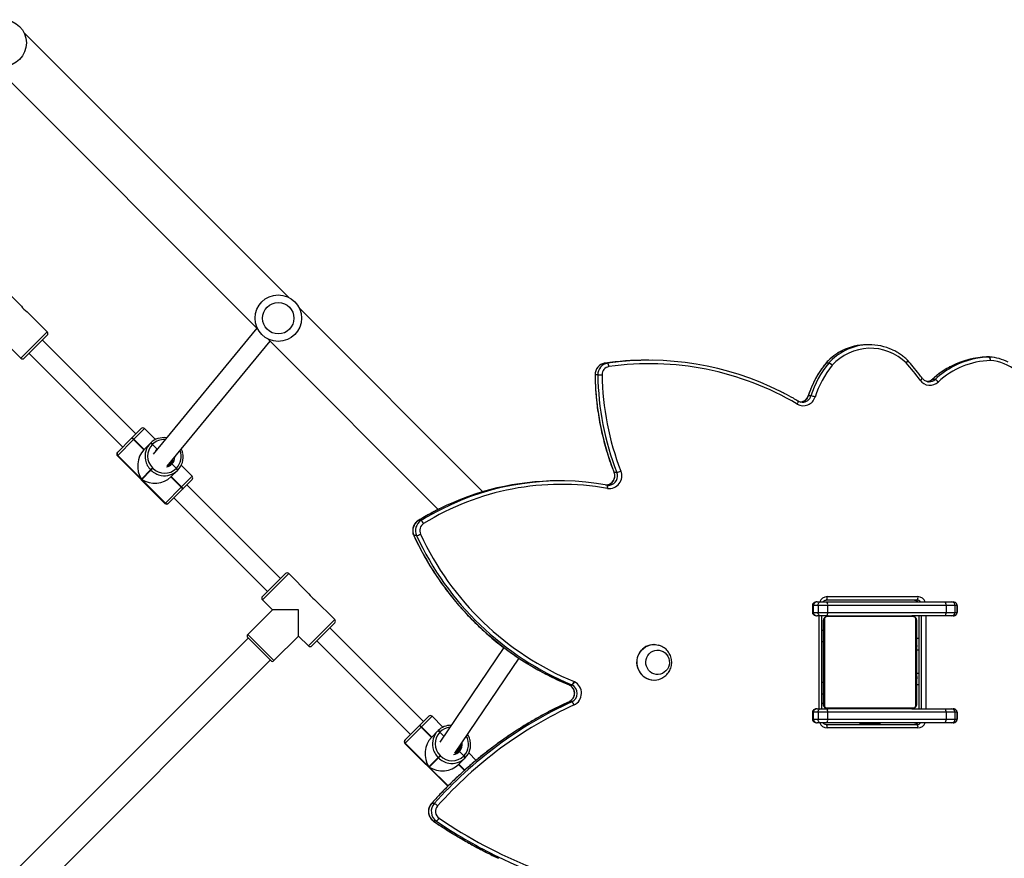
# Model space of a CAD drawing. Units: millimetres. Extents: x -6982 to 355402, y -3372 to 12280.
# Drawn here: x 935 to 1782, y 6099 to 6821 of the extents above; entities that cross this region are included whole.
import ezdxf

# ---------------------------------------------------------------- set-up
doc = ezdxf.new("R2010")
doc.units = ezdxf.units.MM
doc.layers.add('Toestel 2D', color=7, linetype='Continuous', lineweight=20)

# ---------------------------------------------------------------- blocks, each defined once
blk = doc.blocks.new('3231_')
at = {"color": 7, "linetype": 'Continuous', "lineweight": 25}
for p, q in [((1941.866, 694.502), (1920.37, 673.006)), ((1922.279, 671.097), (1943.775, 692.593)), ((1906.075, 686.853), (1906.308, 686.853)), ((1906.255, 685.339), (1906.488, 685.339)), ((1908.787, 680.161), (1905.092, 683.856)), ((1904.157, 681.967), (1903.644, 682.48)), ((1902.65, 681.621), (1903.289, 680.981)), ((1903.612, 681.422), (1904.171, 681.98)), ((1906.691, 682.195), (1905.892, 681.397)), ((1905.921, 681.368), (1906.719, 682.167)), ((1906.719, 682.167), (1908.756, 680.13)), ((1904.487, 681.006), (1898.956, 672.84)), ((1903.585, 681.394), (1903.599, 681.408)), ((1903.599, 681.408), (1903.612, 681.422)), ((1903.711, 681.237), (1903.697, 681.223)), ((1903.725, 681.251), (1903.711, 681.237)), ((1903.711, 681.237), (1904.086, 680.862)), ((1904.199, 680.834), (1904.171, 680.806)), ((1905.892, 681.397), (1905.725, 681.229)), ((1905.753, 681.2), (1905.725, 681.229)), ((1905.753, 681.2), (1905.921, 681.368)), ((1905.892, 681.397), (1905.921, 681.368)), ((1900.261, 671.914), (1905.777, 680.058)), ((1907.388, 678.763), (1908.756, 680.13)), ((1908.759, 679.85), (1907.559, 678.651)), ((1908.756, 680.13), (1908.761, 680.136)), ((1908.764, 679.856), (1908.759, 679.85)), ((1908.787, 679.878), (1908.764, 679.856)), ((1905.419, 679.529), (1905.761, 679.186)), ((1905.747, 679.173), (1905.761, 679.186)), ((1905.761, 679.186), (1905.775, 679.2)), ((1905.932, 679.074), (1905.918, 679.061)), ((1905.946, 679.088), (1905.932, 679.074)), ((1906.505, 679.647), (1905.946, 679.088)), ((1906.477, 679.619), (1907.361, 678.735)), ((1907.375, 678.749), (1906.491, 679.633)), ((1907.388, 678.763), (1906.505, 679.647)), ((1916.374, 671.344), (1908.313, 679.405)), ((1861.246, 678.084), (1861.246, 677.484)), ((1861.427, 678.084), (1861.25, 678.084)), ((1861.25, 677.484), (1861.25, 678.084)), ((1862.2, 678.084), (1861.427, 678.084)), ((1861.427, 677.484), (1861.427, 678.084)), ((1861.575, 678.384), (1861.721, 678.384)), ((1861.721, 678.384), (1862.263, 678.384)), ((1872.389, 678.084), (1862.2, 678.084)), ((1862.2, 677.484), (1862.2, 678.084)), ((1862.263, 678.384), (1872.451, 678.384)), ((1864.617, 678.834), (1872.441, 678.834)), ((1872.518, 678.534), (1864.694, 678.534)), ((1867.863, 678.434), (1867.863, 678.384)), ((1868.511, 678.434), (1867.863, 678.434)), ((1869.613, 678.434), (1868.511, 678.434)), ((1869.613, 678.384), (1869.613, 678.434)), ((1872.389, 677.484), (1872.389, 678.084)), ((1873.212, 678.084), (1872.389, 678.084)), ((1872.451, 678.384), (1873.027, 678.384)), ((1873.027, 678.384), (1873.282, 678.384)), ((1873.212, 677.484), (1873.212, 678.084)), ((1873.624, 678.084), (1873.212, 678.084)), ((1873.624, 677.484), (1873.624, 678.084)), ((1873.701, 677.484), (1873.701, 678.084)), ((1905.506, 678.765), (1906.448, 677.822)), ((1907.532, 678.623), (1906.731, 677.822)), ((1907.182, 678.274), (1915.243, 670.213)), ((1907.361, 678.735), (1907.375, 678.749)), ((1907.375, 678.749), (1907.388, 678.763)), ((1907.545, 678.637), (1907.532, 678.623)), ((1907.559, 678.651), (1907.545, 678.637)), ((1861.25, 677.484), (1861.427, 677.484)), ((1861.427, 677.484), (1862.2, 677.484)), ((1862.2, 677.484), (1872.389, 677.484)), ((1872.389, 677.484), (1873.212, 677.484)), ((1873.212, 677.484), (1873.624, 677.484)), ((1861.721, 677.184), (1861.575, 677.184)), ((1862.263, 677.184), (1861.721, 677.184)), ((1865.138, 677.184), (1862.263, 677.184)), ((1864.551, 669.184), (1864.551, 677.184)), ((1864.738, 669.584), (1864.738, 676.784)), ((1864.807, 676.908), (1864.807, 669.459)), ((1872.462, 677.115), (1865.014, 677.115)), ((1865.138, 677.184), (1872.338, 677.184)), ((1873.027, 677.184), (1872.451, 677.184)), ((1872.669, 669.459), (1872.669, 676.908)), ((1872.738, 676.784), (1872.738, 669.584)), ((1872.788, 675.934), (1872.788, 676.733)), ((1872.894, 677.184), (1872.894, 669.184)), ((1873.282, 677.184), (1873.027, 677.184)), ((1894.413, 676.58), (1894.646, 676.58)), ((1872.738, 675.934), (1872.894, 675.934)), ((1864.551, 675.134), (1864.738, 675.134)), ((1864.738, 674.912), (1864.714, 674.912)), ((1864.718, 674.888), (1864.738, 674.888)), ((1864.718, 674.766), (1864.738, 674.766)), ((1872.758, 674.911), (1872.738, 674.911)), ((1872.758, 674.889), (1872.738, 674.889)), ((1872.758, 674.775), (1872.738, 674.775)), ((1872.758, 674.722), (1872.738, 674.722)), ((1887.344, 674.714), (1887.331, 674.714)), ((1894.387, 675.128), (1894.62, 675.128)), ((1894.641, 675.119), (1894.408, 675.119)), ((1894.648, 675.117), (1894.628, 675.126)), ((1864.711, 674.118), (1864.738, 674.118)), ((1864.718, 674.61), (1864.738, 674.61)), ((1864.718, 674.511), (1864.718, 674.61)), ((1864.718, 674.511), (1864.738, 674.511)), ((1864.718, 674.405), (1864.718, 674.511)), ((1864.718, 674.405), (1864.738, 674.405)), ((1864.718, 674.253), (1864.738, 674.253)), ((1864.718, 674.141), (1864.738, 674.141)), ((1864.718, 674.1), (1864.738, 674.1)), ((1864.718, 674.043), (1864.738, 674.043)), ((1864.718, 673.882), (1864.718, 673.883)), ((1864.718, 673.883), (1864.738, 673.883)), ((1864.718, 673.882), (1864.738, 673.882)), ((1872.758, 674.561), (1872.738, 674.561)), ((1872.758, 674.56), (1872.738, 674.56)), ((1872.758, 674.4), (1872.738, 674.4)), ((1872.758, 674.318), (1872.738, 674.318)), ((1872.758, 674.023), (1872.738, 674.023)), ((1872.758, 674.624), (1872.758, 674.561)), ((1872.758, 674.561), (1872.758, 674.56)), ((1872.758, 674.56), (1872.758, 674.532)), ((1864.718, 673.721), (1864.738, 673.721)), ((1864.718, 673.636), (1864.738, 673.636)), ((1864.718, 673.635), (1864.738, 673.635)), ((1864.718, 673.635), (1864.738, 673.635)), ((1864.718, 673.611), (1864.738, 673.611)), ((1864.718, 673.466), (1864.738, 673.466)), ((1864.718, 673.347), (1864.738, 673.347)), ((1864.718, 673.151), (1864.738, 673.151)), ((1872.758, 673.59), (1872.738, 673.59)), ((1872.758, 673.571), (1872.738, 673.571)), ((1872.758, 673.512), (1872.738, 673.512)), ((1872.758, 673.216), (1872.738, 673.216)), ((1872.758, 673.02), (1872.738, 673.02)), ((1920.051, 673.041), (1917.93, 670.92)), ((1920.334, 673.041), (1922.314, 671.061)), ((1864.718, 672.856), (1864.738, 672.856)), ((1864.718, 672.796), (1864.738, 672.796)), ((1864.718, 672.777), (1864.738, 672.777)), ((1864.718, 672.345), (1864.738, 672.345)), ((1872.758, 672.901), (1872.738, 672.901)), ((1872.758, 672.756), (1872.738, 672.756)), ((1872.758, 672.732), (1872.738, 672.732)), ((1872.758, 672.732), (1872.738, 672.732)), ((1872.758, 672.731), (1872.738, 672.731)), ((1872.758, 672.646), (1872.738, 672.646)), ((1872.758, 672.485), (1872.738, 672.485)), ((1872.758, 672.484), (1872.738, 672.484)), ((1872.758, 672.324), (1872.738, 672.324)), ((1872.758, 672.267), (1872.738, 672.267)), ((1872.764, 672.249), (1872.738, 672.249)), ((1872.758, 672.227), (1872.738, 672.227)), ((1872.758, 672.485), (1872.758, 672.484)), ((1864.718, 672.049), (1864.738, 672.049)), ((1864.718, 671.967), (1864.738, 671.967)), ((1864.718, 671.808), (1864.718, 671.835)), ((1864.718, 671.808), (1864.738, 671.808)), ((1864.718, 671.806), (1864.718, 671.808)), ((1864.718, 671.806), (1864.738, 671.806)), ((1864.718, 671.744), (1864.718, 671.806)), ((1864.718, 671.645), (1864.738, 671.645)), ((1864.718, 671.592), (1864.738, 671.592)), ((1864.718, 671.478), (1864.738, 671.478)), ((1864.718, 671.457), (1864.738, 671.457)), ((1872.758, 672.114), (1872.738, 672.114)), ((1872.758, 671.962), (1872.738, 671.962)), ((1872.758, 671.856), (1872.738, 671.856)), ((1872.758, 671.757), (1872.738, 671.757)), ((1872.758, 671.601), (1872.738, 671.601)), ((1872.758, 671.479), (1872.738, 671.479)), ((1872.738, 671.456), (1872.762, 671.456)), ((1872.758, 671.962), (1872.758, 671.856)), ((1872.758, 671.856), (1872.758, 671.757)), ((1887.331, 671.654), (1887.344, 671.654)), ((1914.819, 669.788), (1916.799, 671.768)), ((1917.93, 670.92), (1917.082, 671.768)), ((1864.551, 671.134), (1864.738, 671.134)), ((1917.93, 670.92), (1917.93, 668.657)), ((1920.193, 668.657), (1922.314, 670.778)), ((1872.738, 670.434), (1872.894, 670.434)), ((1861.246, 668.884), (1861.246, 668.284)), ((1861.427, 668.884), (1861.25, 668.884)), ((1861.25, 668.284), (1861.25, 668.884)), ((1862.2, 668.884), (1861.427, 668.884)), ((1861.427, 668.284), (1861.427, 668.884)), ((1861.575, 669.184), (1861.721, 669.184)), ((1861.721, 669.184), (1862.263, 669.184)), ((1872.389, 668.884), (1862.2, 668.884)), ((1862.2, 668.284), (1862.2, 668.884)), ((1862.263, 669.184), (1865.138, 669.184)), ((1865.014, 669.253), (1872.462, 669.253)), ((1872.338, 669.184), (1865.138, 669.184)), ((1872.389, 668.284), (1872.389, 668.884)), ((1873.212, 668.884), (1872.389, 668.884)), ((1872.451, 669.184), (1873.027, 669.184)), ((1873.027, 669.184), (1873.282, 669.184)), ((1873.212, 668.284), (1873.212, 668.884)), ((1873.624, 668.884), (1873.212, 668.884)), ((1873.624, 668.284), (1873.624, 668.884)), ((1873.701, 668.284), (1873.701, 668.884)), ((1914.819, 669.506), (1916.554, 667.77)), ((1861.25, 668.284), (1861.427, 668.284)), ((1861.427, 668.284), (1862.2, 668.284)), ((1861.721, 667.984), (1861.575, 667.984)), ((1862.263, 667.984), (1861.721, 667.984)), ((1862.2, 668.284), (1872.389, 668.284)), ((1872.451, 667.984), (1862.263, 667.984)), ((1872.389, 668.284), (1873.212, 668.284)), ((1873.027, 667.984), (1872.451, 667.984)), ((1873.282, 667.984), (1873.027, 667.984)), ((1873.212, 668.284), (1873.624, 668.284)), ((1917.93, 668.657), (1920.193, 668.657)), ((1921.041, 667.809), (1920.193, 668.657)), ((1872.441, 667.534), (1864.617, 667.534)), ((1864.694, 667.834), (1872.518, 667.834)), ((1917.046, 667.278), (1918.779, 665.546)), ((1921.041, 667.526), (1919.061, 665.546)), ((1928.678, 659.04), (1920.617, 667.101)), ((1919.486, 665.97), (1927.547, 657.909)), ((1907.773, 662.283), (1908.006, 662.283)), ((1907.397, 660.989), (1907.63, 660.989)), ((1920.582, 645.358), (1905.911, 660.029)), ((1927.924, 658.286), (1929.123, 659.486)), ((1929.403, 659.483), (1928.036, 658.115)), ((1929.123, 659.486), (1929.129, 659.491)), ((1929.129, 659.491), (1929.151, 659.514)), ((1929.409, 659.488), (1929.403, 659.483)), ((1929.403, 659.483), (1931.44, 657.446)), ((1933.51, 655.387), (1929.409, 659.488)), ((1933.535, 655.412), (1929.434, 659.514)), ((1891.366, 657.931), (1891.369, 657.931)), ((1902.063, 658.503), (1917.895, 642.671)), ((1927.095, 657.458), (1927.896, 658.259)), ((1927.896, 658.259), (1927.91, 658.272)), ((1927.91, 658.272), (1927.924, 658.286)), ((1928.022, 658.102), (1928.008, 658.088)), ((1928.008, 658.088), (1928.892, 657.204)), ((1928.036, 658.115), (1928.022, 658.102)), ((1928.906, 657.218), (1928.022, 658.102)), ((1928.92, 657.232), (1928.036, 658.115)), ((1895.393, 657.571), (1895.626, 657.571)), ((1927.095, 657.175), (1928.038, 656.233)), ((1928.361, 656.673), (1928.92, 657.232)), ((1931.44, 657.446), (1930.641, 656.648)), ((1930.67, 656.619), (1931.468, 657.418)), ((1931.468, 657.418), (1933.504, 655.381)), ((1890.538, 656.839), (1890.771, 656.839)), ((1929.234, 656.298), (1920.381, 645.559)), ((1928.334, 656.645), (1928.347, 656.659)), ((1928.347, 656.659), (1928.361, 656.673)), ((1928.459, 656.488), (1928.446, 656.474)), ((1928.473, 656.502), (1928.459, 656.488)), ((1928.459, 656.488), (1928.834, 656.113)), ((1928.947, 656.085), (1928.92, 656.057)), ((1930.641, 656.648), (1930.473, 656.48)), ((1930.502, 656.452), (1930.473, 656.48)), ((1930.502, 656.452), (1930.67, 656.619)), ((1930.641, 656.648), (1930.67, 656.619)), ((1921.518, 644.422), (1930.462, 655.273)), ((1932.137, 654.014), (1933.504, 655.381)), ((1933.504, 655.381), (1933.51, 655.387)), ((1930.107, 654.841), (1930.51, 654.438)), ((1930.496, 654.424), (1930.51, 654.438)), ((1930.51, 654.438), (1930.524, 654.452)), ((1931.253, 654.898), (1930.695, 654.339)), ((1931.226, 654.87), (1932.11, 653.987)), ((1932.123, 654), (1931.24, 654.884)), ((1932.137, 654.014), (1931.253, 654.898)), ((1933.507, 655.102), (1932.308, 653.902)), ((1941.123, 646.595), (1933.062, 654.656)), ((1933.513, 655.107), (1933.507, 655.102)), ((1933.535, 655.13), (1933.513, 655.107)), ((1930.254, 654.016), (1931.197, 653.074)), ((1930.681, 654.326), (1930.667, 654.312)), ((1930.695, 654.339), (1930.681, 654.326)), ((1932.28, 653.875), (1931.479, 653.074)), ((1931.931, 653.525), (1939.992, 645.464)), ((1932.11, 653.987), (1932.123, 654)), ((1932.123, 654), (1932.137, 654.014)), ((1932.294, 653.888), (1932.28, 653.875)), ((1932.308, 653.902), (1932.294, 653.888)), ((1873.824, 650.258), (1874.057, 650.258)), ((1863.139, 648.839), (1863.372, 648.839)), ((1863.704, 649.042), (1863.655, 649.044)), ((1892.172, 648.448), (1892.405, 648.448)), ((1858.464, 646.91), (1858.697, 646.91)), ((1858.472, 646.91), (1858.705, 646.91)), ((1872.52, 647.42), (1872.287, 647.42)), ((1872.298, 647.433), (1872.531, 647.433)), ((1887.774, 647.19), (1888.007, 647.19)), ((1891.338, 647.444), (1891.571, 647.444)), ((1939.568, 645.04), (1941.547, 647.02)), ((1942.679, 646.171), (1941.83, 647.02)), ((1868.79, 645.855), (1869.023, 645.855)), ((1944.27, 621.67), (1921.465, 644.475)), ((1939.568, 644.757), (1941.303, 643.021)), ((1941.795, 642.53), (1943.527, 640.797)), ((1918.778, 641.788), (1941.583, 618.983))]:
    blk.add_line(p, q, dxfattribs=at)
at = {"color": 8, "linetype": 'Continuous', "lineweight": 25}
for p, q in [((1906.318, 686.85), (1906.308, 686.853)), ((1906.499, 685.343), (1906.488, 685.339)), ((1905.061, 683.825), (1906.691, 682.195)), ((1908.761, 680.136), (1905.067, 683.83)), ((1903.629, 682.467), (1904.143, 681.953)), ((1904.171, 681.98), (1903.658, 682.493)), ((1908.761, 680.136), (1908.787, 680.161)), ((1861.25, 678.084), (1861.246, 678.084)), ((1873.701, 678.084), (1873.624, 678.084)), ((1906.448, 677.822), (1907.361, 678.735)), ((1861.246, 677.484), (1861.25, 677.484)), ((1873.624, 677.484), (1873.701, 677.484)), ((1863.94, 669.184), (1863.94, 677.184)), ((1864.308, 677.184), (1864.308, 669.184)), ((1864.541, 669.184), (1864.541, 677.184)), ((1872.738, 676.884), (1872.765, 676.884)), ((1872.788, 676.733), (1872.894, 676.733)), ((1873.117, 677.184), (1873.117, 669.184)), ((1894.654, 676.582), (1894.646, 676.58)), ((1872.738, 674.934), (1872.894, 674.934)), ((1894.629, 675.126), (1894.62, 675.128)), ((1894.641, 675.119), (1894.648, 675.117)), ((1864.551, 674.134), (1864.718, 674.134)), ((1922.314, 670.778), (1920.051, 673.041)), ((1864.551, 672.134), (1864.718, 672.134)), ((1872.738, 671.434), (1872.894, 671.434)), ((1917.082, 671.768), (1914.819, 669.506)), ((1861.25, 668.884), (1861.246, 668.884)), ((1873.701, 668.884), (1873.624, 668.884)), ((1861.246, 668.284), (1861.25, 668.284)), ((1873.624, 668.284), (1873.701, 668.284)), ((1918.779, 665.546), (1921.041, 667.809)), ((1907.639, 660.992), (1907.63, 660.989)), ((1929.434, 659.514), (1929.409, 659.488)), ((1928.008, 658.088), (1927.095, 657.175)), ((1933.51, 655.387), (1933.535, 655.412)), ((1931.197, 653.074), (1932.11, 653.987)), ((1863.372, 648.839), (1863.383, 648.842)), ((1872.52, 647.42), (1872.531, 647.424)), ((1941.83, 647.02), (1939.568, 644.757))]:
    blk.add_line(p, q, dxfattribs=at)
at = {"color": 7, "linetype": 'Continuous', "lineweight": 25, "flags": 128}
for points in [[(1867.898, 678.534), (1867.892, 678.519), (1867.863, 678.434)], [(1869.613, 678.434), (1869.584, 678.519), (1869.578, 678.534)], [(1873.027, 678.384), (1873.064, 678.378), (1873.098, 678.361), (1873.13, 678.333), (1873.158, 678.296), (1873.181, 678.25), (1873.198, 678.198), (1873.209, 678.142), (1873.212, 678.084)], [(1873.212, 677.484), (1873.209, 677.425), (1873.198, 677.369), (1873.181, 677.317), (1873.158, 677.271), (1873.13, 677.234), (1873.098, 677.206), (1873.064, 677.189), (1873.027, 677.184)], [(1872.538, 677.166), (1872.496, 677.178), (1872.438, 677.184)], [(1872.738, 676.884), (1872.732, 676.942), (1872.72, 676.985)], [(1887.987, 673.523), (1888.031, 673.335), (1888.041, 673.142), (1888.016, 672.95), (1887.958, 672.765), (1887.868, 672.596), (1887.749, 672.446), (1887.606, 672.321), (1887.443, 672.226), (1887.266, 672.163), (1887.081, 672.135), (1886.894, 672.143), (1886.711, 672.186), (1886.54, 672.263), (1886.385, 672.372), (1886.252, 672.508), (1886.145, 672.667), (1886.068, 672.844), (1886.024, 673.032), (1886.014, 673.226), (1886.039, 673.418), (1886.097, 673.602), (1886.187, 673.772), (1886.306, 673.921), (1886.449, 674.046), (1886.612, 674.141), (1886.789, 674.204), (1886.975, 674.232), (1887.162, 674.224), (1887.344, 674.181), (1887.516, 674.104), (1887.671, 673.996), (1887.804, 673.859), (1887.911, 673.7), (1887.987, 673.523)], [(1887.987, 673.523), (1888.031, 673.335), (1888.041, 673.142), (1888.016, 672.95), (1887.958, 672.765), (1887.868, 672.596), (1887.749, 672.446), (1887.606, 672.321), (1887.443, 672.226), (1887.266, 672.163), (1887.081, 672.135), (1886.894, 672.143), (1886.711, 672.186), (1886.54, 672.263), (1886.385, 672.372), (1886.252, 672.508), (1886.145, 672.667), (1886.068, 672.844), (1886.024, 673.032), (1886.014, 673.226), (1886.039, 673.418), (1886.097, 673.602), (1886.187, 673.772), (1886.306, 673.921), (1886.449, 674.046), (1886.612, 674.141), (1886.789, 674.204), (1886.975, 674.232), (1887.162, 674.224), (1887.344, 674.181), (1887.516, 674.104), (1887.671, 673.996), (1887.804, 673.859), (1887.911, 673.7), (1887.987, 673.523)], [(1888.729, 673.679), (1888.786, 673.452), (1888.808, 673.219), (1888.796, 672.985), (1888.749, 672.756), (1888.67, 672.537), (1888.559, 672.333), (1888.419, 672.148), (1888.253, 671.989), (1888.066, 671.857), (1887.862, 671.756), (1887.645, 671.689), (1887.421, 671.656), (1887.195, 671.66), (1886.972, 671.699), (1886.958, 671.703)], [(1873.027, 669.184), (1873.064, 669.178), (1873.098, 669.161), (1873.13, 669.133), (1873.158, 669.096), (1873.181, 669.05), (1873.198, 668.998), (1873.209, 668.942), (1873.212, 668.884)], [(1873.212, 668.284), (1873.209, 668.225), (1873.198, 668.169), (1873.181, 668.117), (1873.158, 668.071), (1873.13, 668.034), (1873.098, 668.006), (1873.064, 667.989), (1873.027, 667.984)], [(1891.369, 657.931), (1891.207, 657.938), (1891.135, 657.93)], [(1891.348, 658.225), (1891.339, 658.168), (1891.335, 658.112), (1891.333, 658.061), (1891.335, 658.016), (1891.341, 657.979), (1891.35, 657.952), (1891.361, 657.935), (1891.376, 657.93)], [(1929.184, 656.238), (1929.047, 656.165), (1928.92, 656.057)], [(1858.386, 647.21), (1858.384, 647.152), (1858.385, 647.096), (1858.388, 647.044), (1858.395, 646.999), (1858.404, 646.961), (1858.416, 646.934), (1858.43, 646.917), (1858.444, 646.911)]]:
    blk.add_lwpolyline(points, dxfattribs=at)
at = {"color": 8, "linetype": 'Continuous', "lineweight": 25, "flags": 128}
for points in [[(1908.006, 662.283), (1908.016, 662.281), (1908.017, 662.28)], [(1891.335, 658.227), (1891.328, 658.17), (1891.324, 658.114), (1891.324, 658.063), (1891.327, 658.018), (1891.333, 657.981), (1891.343, 657.953), (1891.355, 657.936), (1891.366, 657.931)], [(1890.771, 656.839), (1890.781, 656.837), (1890.782, 656.836)], [(1930.24, 655.004), (1930.22, 654.974), (1930.107, 654.841)], [(1875.004, 650.962), (1874.978, 650.911), (1874.955, 650.862), (1874.938, 650.817), (1874.926, 650.777), (1874.919, 650.745), (1874.92, 650.721), (1874.926, 650.706), (1874.93, 650.703)], [(1874.057, 650.258), (1874.066, 650.26), (1874.067, 650.261)], [(1892.405, 648.448), (1892.414, 648.447), (1892.415, 648.447)], [(1865.634, 647.411), (1865.597, 647.368), (1865.565, 647.327), (1865.538, 647.289), (1865.517, 647.256), (1865.504, 647.229), (1865.5, 647.208), (1865.503, 647.196), (1865.504, 647.195)], [(1872.531, 647.433), (1872.541, 647.437), (1872.542, 647.437)]]:
    blk.add_lwpolyline(points, dxfattribs=at)
at = {"color": 7, "linetype": 'Continuous', "lineweight": 25}
for centre, radius in [((1919.68, 643.573), 2), ((1919.68, 643.573), 1.35), ((1943.368, 619.885), 2)]:
    blk.add_circle(centre, radius, dxfattribs=at)
for centre, radius, start, end in [((1883.119, 653.324), 40.626, 63.77724, 81.38546), ((1882.999, 653.149), 40.506, 55.67739, 81.35904), ((1906.367, 686.34), 0.59, 119.63129, 153.61056), ((1905.43, 686.016), 0.714, 318.45902, 55.06731), ((1905.491, 686.016), 1.02, 318.44811, 55.07822), ((1905.725, 686.016), 1.02, 318.42556, 55.10077), ((1879.487, 709.053), 35.409, 294.58506, 318.39581), ((1879.568, 709.033), 35.687, 294.58093, 318.39995), ((1879.794, 709.043), 35.699, 294.58506, 318.39581), ((1906.551, 686.072), 0.791, 222.0656, 247.99042), ((1904.73, 680.293), 1.588, 79.81207, 134.73071), ((1904.714, 680.239), 1.415, 44.37408, 134.36009), ((1904.71, 680.277), 1.585, 135.2002, 191.79408), ((1903.855, 681.449), 0.276, 191.52297, 234.98676), ((1903.869, 681.463), 0.276, 191.52297, 234.98676), ((1903.883, 681.477), 0.276, 191.52297, 234.98676), ((1904.735, 680.273), 0.776, 136.60932, 183.32058), ((1904.838, 680.376), 0.776, 140.56379, 179.85551), ((1904.728, 680.276), 0.769, 108.24089, 136.42858), ((1904.904, 680.447), 0.722, 132.72021, 170.14134), ((1904.764, 680.189), 1.415, 315.63991, 45.62592), ((1904.821, 680.205), 1.585, 315.2002, 11.79408), ((1908.617, 679.989), 0.198, 315.63991, 45.62592), ((1908.623, 679.995), 0.198, 315.63991, 45.62592), ((1908.645, 680.02), 0.2, 315, 45), ((1904.805, 680.179), 1.578, 269.47541, 314.87638), ((1905.973, 679.331), 0.276, 215.01324, 258.47703), ((1905.987, 679.345), 0.276, 215.01324, 258.47703), ((1906.001, 679.359), 0.276, 215.01324, 258.47703), ((1861.724, 678.086), 0.297, 90.53613, 180.52628), ((1862.608, 678.155), 0.414, 146.52297, 189.98676), ((1864.965, 678.764), 0.355, 168.63095, 220.39069), ((1872.796, 678.155), 0.414, 146.52297, 189.98676), ((1872.789, 678.764), 0.355, 168.63095, 220.39069), ((1907.587, 678.894), 0.276, 215.01324, 258.47703), ((1907.601, 678.907), 0.276, 215.01324, 258.47703), ((1907.614, 678.921), 0.276, 215.01324, 258.47703), ((1861.724, 677.481), 0.297, 179.47372, 269.46387), ((1862.608, 677.412), 0.414, 170.01324, 213.47703), ((1872.796, 677.412), 0.414, 170.01324, 213.47703), ((1906.589, 677.964), 0.2, 225, 315), ((1864.892, 676.779), 0.154, 123.50657, 178.38422), ((1865.142, 677.03), 0.154, 91.61578, 146.49343), ((1872.334, 677.03), 0.154, 33.50657, 88.38422), ((1872.288, 676.733), 0.5, 0, 64.2365), ((1872.584, 676.779), 0.154, 1.61578, 56.49343), ((1894.697, 675.847), 1.115, 115.40418, 242.54876), ((1894.76, 675.848), 0.81, 115.32626, 242.62668), ((1894.993, 675.848), 0.81, 115.32626, 242.62668), ((1894.7, 676.989), 0.5, 195.64921, 234.95446), ((1887.325, 673.24), 1.47, 17.34547, 104.34297), ((1887.329, 673.232), 1.482, 17.55452, 89.44167), ((1894.676, 674.698), 0.518, 123.82873, 161.96732), ((1894.439, 675.367), 0.57, 243.32636, 247.84637), ((1894.694, 674.731), 0.482, 126.37688, 166.93783), ((1884.664, 651.664), 25.07, 24.73316, 67.5843), ((1894.515, 675.383), 0.285, 243.32636, 247.84637), ((1884.736, 651.671), 25.364, 24.73316, 67.5843), ((1894.748, 675.383), 0.285, 243.32636, 247.84637), ((1884.969, 651.671), 25.364, 24.73316, 67.5843), ((1887.309, 673.173), 1.52, 271.31876, 19.43566), ((1920.193, 672.9), 0.2, 45, 135), ((1916.94, 671.627), 0.2, 45, 135), ((1922.173, 670.92), 0.2, 315, 45), ((1914.96, 669.647), 0.2, 135, 225), ((1861.724, 668.886), 0.297, 90.53613, 180.52628), ((1862.608, 668.955), 0.414, 146.52297, 189.98676), ((1864.892, 669.588), 0.154, 181.61578, 236.49343), ((1865.142, 669.338), 0.154, 213.50657, 268.38422), ((1872.334, 669.338), 0.154, 271.61578, 326.49343), ((1872.796, 668.955), 0.414, 146.52297, 189.98676), ((1872.584, 669.588), 0.154, 303.50657, 358.38422), ((1861.724, 668.281), 0.297, 179.47372, 269.46387), ((1862.608, 668.212), 0.414, 170.01324, 213.47703), ((1872.796, 668.212), 0.414, 170.01324, 213.47703), ((1864.965, 667.604), 0.355, 139.60931, 191.36905), ((1872.789, 667.604), 0.355, 139.60931, 191.36905), ((1915.682, 666.409), 1.618, 32.50689, 57.32849), ((1920.9, 667.667), 0.2, 315, 45), ((1918.92, 665.687), 0.2, 225, 315), ((1906.79, 661.849), 0.713, 302.36189, 25.2427), ((1906.852, 661.849), 1.018, 302.36189, 25.2427), ((1908.072, 661.001), 1.316, 103.14193, 118.98532), ((1907.085, 661.849), 1.018, 302.36189, 25.2427), ((1895.313, 680.401), 22.528, 259.86206, 301.76169), ((1907.688, 661.472), 0.563, 203.5066, 238.93232), ((1895.393, 680.338), 22.765, 259.83582, 296.8255), ((1895.611, 680.386), 22.815, 270.03628, 296.55916), ((1929.262, 659.344), 0.198, 44.37408, 134.36009), ((1929.268, 659.35), 0.198, 44.37408, 134.36009), ((1929.293, 659.372), 0.2, 45, 135), ((1891.195, 657.148), 1.088, 82.64648, 202.78766), ((1891.248, 657.673), 0.561, 79.80488, 81.15847), ((1928.167, 658.314), 0.276, 191.52297, 234.98676), ((1928.18, 658.328), 0.276, 191.52297, 234.98676), ((1928.194, 658.341), 0.276, 191.52297, 234.98676), ((1927.237, 657.316), 0.2, 135, 225), ((1929.479, 655.544), 1.588, 79.81207, 134.73071), ((1929.462, 655.491), 1.415, 44.37408, 134.36009), ((1890.838, 655.33), 1.539, 101.22984, 114.8178), ((1868.276, 648.162), 23.53, 0.68521, 21.34469), ((1868.33, 648.162), 23.843, 0.68705, 21.34285), ((1868.568, 648.162), 23.839, 0.68521, 21.34469), ((1929.458, 655.528), 1.585, 135.2002, 191.79408), ((1928.604, 656.7), 0.276, 191.52297, 234.98676), ((1928.618, 656.714), 0.276, 191.52297, 234.98676), ((1928.632, 656.728), 0.276, 191.52297, 234.98676), ((1929.479, 655.527), 0.771, 136.52167, 168.57856), ((1929.582, 655.63), 0.771, 140.49454, 166.29378), ((1929.65, 655.701), 0.719, 132.6758, 153.10788), ((1929.512, 655.441), 1.415, 315.63991, 45.62592), ((1929.57, 655.457), 1.585, 315.2002, 11.79408), ((1933.366, 655.24), 0.198, 315.63991, 45.62592), ((1933.372, 655.246), 0.198, 315.63991, 45.62592), ((1933.394, 655.271), 0.2, 315, 45), ((1930.722, 654.582), 0.276, 215.01324, 258.47703), ((1930.736, 654.596), 0.276, 215.01324, 258.47703), ((1930.75, 654.61), 0.276, 215.01324, 258.47703), ((1929.551, 655.435), 1.584, 261.10747, 314.81393), ((1932.335, 654.145), 0.276, 215.01324, 258.47703), ((1932.349, 654.159), 0.276, 215.01324, 258.47703), ((1932.363, 654.173), 0.276, 215.01324, 258.47703), ((1931.338, 653.215), 0.2, 225, 315), ((1874.478, 650.051), 1.051, 59.9899, 163.33871), ((1887.701, 672.46), 24.968, 239.43249, 278.10324), ((1865.448, 652.925), 8.426, 321.02628, 342.2246), ((1865.512, 652.923), 8.729, 321.02628, 342.2246), ((1865.745, 652.923), 8.729, 321.02628, 342.2246), ((1874.124, 652.077), 1.844, 249.27152, 260.63629), ((1858.716, 651.329), 4.132, 198.28508, 265.42675), ((1863.578, 648.302), 1.041, 35.79776, 133.05368), ((1887.777, 672.408), 25.216, 243.29248, 278.11841), ((1858.168, 654.087), 6.88, 271.81864, 313.088), ((1863.434, 649.474), 0.7, 215.99658, 245.07512), ((1881.721, 661.648), 21.482, 216.3653, 221.50933), ((1891.112, 648.425), 0.693, 279.06698, 1.50598), ((1891.182, 648.422), 0.99, 279.06698, 1.50598), ((1891.415, 648.422), 0.99, 279.06698, 1.50598), ((1892.472, 601.985), 46.463, 90.37065, 90.82373), ((1858.26, 654.004), 7.096, 271.70887, 296.8454), ((1858.491, 654.011), 7.104, 271.72355, 296.61839), ((1868.713, 650.569), 4.41, 225.72578, 318.13956), ((1872.595, 648.223), 0.844, 225.0475, 249.40802), ((1872.583, 648.142), 0.78, 221.41765, 247.68114), ((1891.615, 647.725), 0.395, 177.66855, 225.44256), ((1858.748, 651.185), 4.285, 243.52499, 265.93611), ((1858.744, 647.15), 0.363, 170.48983, 221.44756), ((1858.464, 647.21), 0.3, 265.97903, 270), ((1858.464, 647.19), 0.28, 270.00001, 271.67186), ((1858.697, 647.19), 0.28, 270.00001, 271.67186), ((1865.712, 647.411), 0.3, 221.51329, 225.99284), ((1872.067, 647.62), 0.297, 317.74074, 320.96747), ((1872.3, 647.62), 0.297, 317.74074, 320.96747), ((1872.309, 647.626), 0.3, 317.73918, 320.9659), ((1888.007, 672.305), 25.115, 270.00102, 278.15923), ((1941.689, 646.878), 0.2, 45, 135), ((1868.79, 650.513), 4.657, 244.63067, 296.68161), ((1869.02, 650.522), 4.667, 270.03593, 296.7236), ((1939.709, 644.898), 0.2, 135, 225), ((1940.431, 641.66), 1.618, 32.50689, 57.32849)]:
    blk.add_arc(centre, radius, start, end, dxfattribs=at)
at = {"color": 8, "linetype": 'Continuous', "lineweight": 25}
for centre, radius, start, end in [((1883.097, 652.774), 41.233, 55.74119, 64.69486), ((1882.842, 652.737), 41.275, 55.74463, 63.7924), ((1904.721, 680.228), 1.655, 44.94496, 79.90405), ((1904.7, 680.237), 1.406, 135.48407, 210.31787), ((1904.721, 680.259), 0.876, 136.50735, 191.52579), ((1904.713, 680.261), 0.868, 97.39961, 136.21781), ((1904.751, 680.197), 1.655, 11.59019, 45.05144), ((1904.773, 680.15), 1.381, 275.68696, 314.91531), ((1864.623, 678.156), 0.677, 90.55012, 160.3916), ((1864.696, 678.151), 0.383, 90.3192, 142.56593), ((1864.929, 678.152), 0.382, 90.2749, 142.9788), ((1872.432, 678.153), 0.681, 19.81267, 89.24561), ((1864.626, 668.214), 0.681, 199.81267, 269.24561), ((1864.696, 668.215), 0.382, 217.3871, 269.72777), ((1864.929, 668.216), 0.383, 217.43407, 269.6808), ((1872.434, 668.211), 0.677, 270.55012, 340.3916), ((1895.218, 680.753), 23.215, 296.7475, 301.64237), ((1895.453, 680.75), 23.212, 296.50697, 301.64258), ((1891.28, 657.142), 0.802, 100.48711, 202.17287), ((1891.506, 657.144), 0.796, 91.36642, 202.51795), ((1929.47, 655.479), 1.655, 44.94496, 79.90405), ((1929.441, 655.491), 1.399, 135.34612, 201.73052), ((1929.465, 655.513), 0.871, 136.4188, 179.34426), ((1929.461, 655.513), 0.868, 100.9439, 136.22927), ((1929.5, 655.448), 1.655, 11.59019, 45.05144), ((1929.518, 655.407), 1.387, 266.42101, 314.83917), ((1874.564, 650.03), 0.775, 89.4553, 162.90871), ((1874.8, 650.029), 0.778, 97.87099, 162.83651), ((1858.177, 654.173), 7.285, 296.83022, 312.93298), ((1858.41, 654.172), 7.285, 296.62123, 312.93344), ((1863.657, 648.286), 0.758, 90.12758, 133.12295), ((1863.891, 648.285), 0.759, 96.22549, 133.10008), ((1864.57, 648.61), 0.335, 116.16946, 158.51083), ((1865.799, 647.136), 0.32, 120.82853, 166.22126), ((1868.725, 650.648), 4.807, 296.65457, 317.82088), ((1868.955, 650.652), 4.812, 296.72265, 317.81061)]:
    blk.add_arc(centre, radius, start, end, dxfattribs=at)
at = {"color": 7, "linetype": 'Continuous', "lineweight": 25}
for centre, major_axis, ratio, start_param, end_param in [((1905.563, 681.067), (1.791, 0), 0.809784, 0.890118, 2.460914), ((1905.592, 681.039), (0, 1.791), 0.809784, 3.822271, 5.393067), ((1861.575, 678.084), (0.325, 0), 0.923009, 1.570796, 3.141593), ((1873.282, 678.084), (0.343, 0), 0.875276, 0, 1.570796), ((1873.282, 677.484), (0.343, 0), 0.875276, 4.712389, 6.283185), ((1861.575, 677.484), (0.325, 0), 0.923009, 4.169803, 4.712389), ((1861.575, 668.884), (0.325, 0), 0.923009, 1.570796, 3.141593), ((1873.282, 668.884), (0.343, 0), 0.875276, 0, 1.570796), ((1861.575, 668.284), (0.325, 0), 0.923009, 4.169803, 4.712389), ((1873.282, 668.284), (0.343, 0), 0.875276, 4.712389, 6.283185), ((1930.312, 656.319), (1.791, 0), 0.809784, 0.890118, 2.460914), ((1930.34, 656.29), (0, 1.791), 0.809784, 3.822271, 5.393067)]:
    blk.add_ellipse(centre, major_axis=major_axis, ratio=ratio, start_param=start_param, end_param=end_param, dxfattribs=at)
at = {"color": 8, "linetype": 'Continuous', "lineweight": 25}
for centre in [(1861.575, 677.484), (1861.575, 668.284)]:
    blk.add_ellipse(centre, major_axis=(0.325, 0), ratio=0.923009, start_param=3.141593, end_param=4.169803, dxfattribs=at)
at = {"color": 7, "linetype": 'Continuous', "lineweight": 25}
for points, knots in [([(1906.318, 686.85), (1906.152, 686.962), (1905.67, 687.287), (1904.862, 687.803), (1903.887, 688.39), (1902.898, 688.95), (1901.893, 689.479), (1901.169, 689.844), (1900.777, 690.024), (1900.729, 690.046)], [0, 0, 0, 0, 0.093162, 0.269559, 0.445959, 0.622357, 0.798754, 0.975148, 1, 1, 1, 1]), ([(1906.499, 685.343), (1906.522, 685.371), (1906.583, 685.444), (1906.661, 685.579), (1906.723, 685.746), (1906.755, 685.922), (1906.756, 686.101), (1906.725, 686.278), (1906.665, 686.446), (1906.576, 686.601), (1906.462, 686.74), (1906.366, 686.813), (1906.318, 686.85)], [0, 0, 0, 0, 0.064278, 0.167331, 0.270598, 0.374076, 0.47773, 0.58151, 0.685333, 0.789127, 0.89282, 1, 1, 1, 1]), ([(1894.654, 676.582), (1894.822, 676.659), (1895.307, 676.883), (1896.1, 677.276), (1897.028, 677.768), (1897.942, 678.289), (1898.841, 678.838), (1899.724, 679.413), (1900.59, 680.015), (1901.439, 680.643), (1902.269, 681.296), (1903.081, 681.974), (1903.873, 682.677), (1904.646, 683.403), (1905.397, 684.152), (1906.012, 684.802), (1906.374, 685.204), (1906.499, 685.343)], [0, 0, 0, 0, 0.037596, 0.108734, 0.179874, 0.251014, 0.322156, 0.393298, 0.464441, 0.535585, 0.60673, 0.677875, 0.749022, 0.820169, 0.891317, 0.962466, 1, 1, 1, 1]), ([(1904.086, 680.862), (1904.091, 680.857), (1904.104, 680.844), (1904.126, 680.826), (1904.147, 680.811), (1904.164, 680.803), (1904.169, 680.805), (1904.171, 680.806)], [0, 0, 0, 0, 0.143312, 0.358079, 0.572835, 0.787544, 1, 1, 1, 1]), ([(1904.171, 680.806), (1904.169, 680.805), (1904.165, 680.803), (1904.15, 680.81), (1904.129, 680.823), (1904.107, 680.842), (1904.092, 680.856), (1904.086, 680.862)], [0, 0, 0, 0, 0.182869, 0.397448, 0.612055, 0.826724, 1, 1, 1, 1]), ([(1903.16, 679.948), (1903.167, 679.908), (1903.188, 679.795), (1903.259, 679.616), (1903.329, 679.467), (1903.381, 679.395), (1903.389, 679.384)], [0, 0, 0, 0, 0.19842, 0.567523, 0.936801, 1, 1, 1, 1]), ([(1861.575, 678.384), (1861.547, 678.382), (1861.489, 678.378), (1861.405, 678.345), (1861.33, 678.291), (1861.276, 678.219), (1861.25, 678.146), (1861.247, 678.1), (1861.246, 678.084)], [0, 0, 0, 0, 0.178158, 0.377542, 0.560765, 0.734212, 0.90326, 1, 1, 1, 1]), ([(1864.634, 678.384), (1864.657, 678.409), (1864.703, 678.462), (1864.794, 678.513), (1864.872, 678.532), (1864.917, 678.533), (1864.927, 678.534)], [0, 0, 0, 0, 0.287595, 0.59335, 0.904773, 1, 1, 1, 1]), ([(1872.518, 678.534), (1872.532, 678.533), (1872.58, 678.531), (1872.662, 678.508), (1872.75, 678.457), (1872.791, 678.406), (1872.808, 678.384)], [0, 0, 0, 0, 0.123369, 0.443355, 0.76177, 1, 1, 1, 1]), ([(1873.701, 678.084), (1873.698, 678.114), (1873.692, 678.171), (1873.649, 678.242), (1873.592, 678.298), (1873.516, 678.341), (1873.412, 678.376), (1873.33, 678.381), (1873.282, 678.384)], [0, 0, 0, 0, 0.1579165, 0.2936182, 0.426682, 0.5712681, 0.7429516, 1, 1, 1, 1]), ([(1861.246, 677.484), (1861.248, 677.46), (1861.252, 677.407), (1861.287, 677.331), (1861.343, 677.264), (1861.391, 677.236), (1861.414, 677.223)], [0, 0, 0, 0, 0.2093023, 0.4769452, 0.7441355, 1, 1, 1, 1]), ([(1873.282, 677.184), (1873.312, 677.185), (1873.382, 677.187), (1873.482, 677.212), (1873.573, 677.255), (1873.641, 677.314), (1873.686, 677.386), (1873.701, 677.446), (1873.701, 677.479), (1873.701, 677.484)], [0, 0, 0, 0, 0.159722, 0.367576, 0.537064, 0.686006, 0.829934, 0.974967, 1, 1, 1, 1]), ([(1864.738, 676.784), (1864.739, 676.811), (1864.743, 676.867), (1864.77, 676.948), (1864.809, 677.014), (1864.849, 677.062), (1864.897, 677.105), (1864.952, 677.14), (1865.035, 677.175), (1865.096, 677.18), (1865.138, 677.184)], [0, 0, 0, 0, 0.143101, 0.299549, 0.405379, 0.489658, 0.574622, 0.683132, 0.780409, 1, 1, 1, 1]), ([(1865.014, 677.115), (1864.993, 677.113), (1864.964, 677.111), (1864.919, 677.093), (1864.89, 677.075), (1864.864, 677.052), (1864.843, 677.026), (1864.822, 676.99), (1864.809, 676.948), (1864.808, 676.921), (1864.807, 676.908)], [0, 0, 0, 0, 0.244996, 0.340931, 0.437639, 0.508581, 0.579548, 0.675598, 0.836538, 1, 1, 1, 1]), ([(1872.338, 677.184), (1872.365, 677.182), (1872.421, 677.179), (1872.502, 677.152), (1872.568, 677.113), (1872.617, 677.072), (1872.659, 677.025), (1872.694, 676.97), (1872.73, 676.886), (1872.734, 676.826), (1872.738, 676.784)], [0, 0, 0, 0, 0.143101, 0.299549, 0.405379, 0.489658, 0.574622, 0.683132, 0.780409, 1, 1, 1, 1]), ([(1872.669, 676.908), (1872.668, 676.929), (1872.666, 676.958), (1872.647, 677.002), (1872.629, 677.032), (1872.606, 677.057), (1872.58, 677.079), (1872.544, 677.099), (1872.503, 677.112), (1872.476, 677.114), (1872.462, 677.115)], [0, 0, 0, 0, 0.2449958, 0.340931, 0.4376394, 0.5085807, 0.5795476, 0.6755984, 0.8365384, 1, 1, 1, 1]), ([(1894.628, 675.126), (1894.608, 675.137), (1894.544, 675.172), (1894.444, 675.25), (1894.341, 675.368), (1894.263, 675.505), (1894.212, 675.655), (1894.191, 675.813), (1894.199, 675.972), (1894.237, 676.125), (1894.303, 676.268), (1894.394, 676.394), (1894.505, 676.498), (1894.596, 676.555), (1894.647, 676.578), (1894.654, 676.582)], [0, 0, 0, 0, 0.038962, 0.126462, 0.213738, 0.300568, 0.387015, 0.473178, 0.559167, 0.645091, 0.731044, 0.817158, 0.903563, 0.986423, 1, 1, 1, 1]), ([(1908.017, 662.28), (1907.949, 662.423), (1907.753, 662.837), (1907.409, 663.511), (1906.974, 664.296), (1906.513, 665.064), (1906.027, 665.816), (1905.515, 666.549), (1904.979, 667.264), (1904.419, 667.958), (1903.836, 668.632), (1903.231, 669.285), (1902.604, 669.915), (1901.956, 670.522), (1901.288, 671.105), (1900.601, 671.664), (1899.895, 672.198), (1899.172, 672.705), (1898.432, 673.187), (1897.676, 673.641), (1896.906, 674.068), (1896.121, 674.466), (1895.368, 674.817), (1894.873, 675.023), (1894.648, 675.117)], [0, 0, 0, 0, 0.0247706, 0.0715873, 0.1184053, 0.1652226, 0.2120392, 0.258855, 0.30567, 0.3524842, 0.3992975, 0.4461099, 0.4929213, 0.5397318, 0.5865414, 0.6333499, 0.6801575, 0.7269641, 0.7737697, 0.8205743, 0.8673779, 0.9141806, 0.9609824, 1, 1, 1, 1]), ([(1886.962, 674.661), (1886.934, 674.655), (1886.835, 674.632), (1886.673, 674.561), (1886.482, 674.451), (1886.311, 674.315), (1886.16, 674.156), (1886.033, 673.979), (1885.934, 673.785), (1885.862, 673.579), (1885.821, 673.365), (1885.81, 673.146), (1885.831, 672.928), (1885.884, 672.713), (1885.967, 672.508), (1886.08, 672.316), (1886.22, 672.142), (1886.383, 671.989), (1886.568, 671.862), (1886.761, 671.764), (1886.896, 671.723), (1886.959, 671.704)], [0, 0, 0, 0, 0.0214903, 0.0763554, 0.130978, 0.1853726, 0.2395692, 0.2936135, 0.3475652, 0.4014957, 0.4554833, 0.5096065, 0.5639355, 0.6185106, 0.6733542, 0.7284671, 0.783823, 0.8393728, 0.895052, 0.9507882, 1, 1, 1, 1]), ([(1861.575, 669.184), (1861.547, 669.182), (1861.489, 669.178), (1861.405, 669.145), (1861.33, 669.091), (1861.276, 669.019), (1861.25, 668.946), (1861.247, 668.9), (1861.246, 668.884)], [0, 0, 0, 0, 0.178158, 0.377542, 0.560765, 0.734212, 0.90326, 1, 1, 1, 1]), ([(1865.138, 669.184), (1865.111, 669.185), (1865.054, 669.188), (1864.974, 669.216), (1864.907, 669.254), (1864.859, 669.295), (1864.817, 669.342), (1864.782, 669.397), (1864.746, 669.481), (1864.741, 669.542), (1864.738, 669.584)], [0, 0, 0, 0, 0.1431008, 0.2995491, 0.4053792, 0.4896585, 0.5746222, 0.6831315, 0.7804094, 1, 1, 1, 1]), ([(1864.807, 669.459), (1864.808, 669.439), (1864.81, 669.41), (1864.829, 669.365), (1864.847, 669.336), (1864.87, 669.31), (1864.896, 669.288), (1864.932, 669.268), (1864.973, 669.255), (1865, 669.253), (1865.014, 669.253)], [0, 0, 0, 0, 0.244996, 0.340931, 0.437639, 0.508581, 0.579548, 0.675598, 0.836538, 1, 1, 1, 1]), ([(1872.738, 669.584), (1872.736, 669.557), (1872.733, 669.5), (1872.706, 669.419), (1872.667, 669.353), (1872.627, 669.305), (1872.579, 669.262), (1872.524, 669.228), (1872.44, 669.192), (1872.38, 669.187), (1872.338, 669.184)], [0, 0, 0, 0, 0.143101, 0.299549, 0.405379, 0.489658, 0.574622, 0.683132, 0.780409, 1, 1, 1, 1]), ([(1872.462, 669.253), (1872.483, 669.254), (1872.512, 669.256), (1872.557, 669.274), (1872.586, 669.292), (1872.612, 669.315), (1872.633, 669.341), (1872.654, 669.377), (1872.667, 669.419), (1872.668, 669.446), (1872.669, 669.459)], [0, 0, 0, 0, 0.244996, 0.340931, 0.437639, 0.508581, 0.579548, 0.675598, 0.836538, 1, 1, 1, 1]), ([(1873.701, 668.884), (1873.698, 668.914), (1873.692, 668.971), (1873.649, 669.042), (1873.592, 669.098), (1873.516, 669.141), (1873.412, 669.176), (1873.33, 669.181), (1873.282, 669.184)], [0, 0, 0, 0, 0.1579165, 0.2936182, 0.426682, 0.5712681, 0.7429516, 1, 1, 1, 1]), ([(1861.246, 668.284), (1861.248, 668.26), (1861.252, 668.207), (1861.287, 668.131), (1861.343, 668.064), (1861.391, 668.036), (1861.414, 668.023)], [0, 0, 0, 0, 0.2093023, 0.4769452, 0.7441355, 1, 1, 1, 1]), ([(1864.927, 667.834), (1864.914, 667.834), (1864.865, 667.836), (1864.783, 667.859), (1864.696, 667.91), (1864.655, 667.962), (1864.637, 667.984)], [0, 0, 0, 0, 0.123369, 0.443355, 0.76177, 1, 1, 1, 1]), ([(1872.811, 667.984), (1872.789, 667.958), (1872.743, 667.905), (1872.651, 667.855), (1872.574, 667.835), (1872.529, 667.834), (1872.518, 667.834)], [0, 0, 0, 0, 0.287595, 0.59335, 0.904773, 1, 1, 1, 1]), ([(1873.282, 667.984), (1873.312, 667.985), (1873.382, 667.987), (1873.482, 668.012), (1873.573, 668.055), (1873.641, 668.114), (1873.686, 668.186), (1873.701, 668.246), (1873.701, 668.279), (1873.701, 668.284)], [0, 0, 0, 0, 0.159722, 0.3675764, 0.5370644, 0.6860061, 0.8299339, 0.9749673, 1, 1, 1, 1]), ([(1907.639, 660.992), (1907.67, 661.012), (1907.749, 661.064), (1907.861, 661.171), (1907.966, 661.312), (1908.046, 661.471), (1908.097, 661.642), (1908.117, 661.82), (1908.106, 661.999), (1908.071, 662.153), (1908.032, 662.244), (1908.017, 662.28)], [0, 0, 0, 0, 0.075401, 0.195438, 0.315691, 0.436201, 0.556971, 0.677975, 0.799164, 0.920467, 1, 1, 1, 1]), ([(1905.819, 659.983), (1905.896, 660.021), (1906.229, 660.182), (1906.791, 660.49), (1907.317, 660.794), (1907.593, 660.964), (1907.639, 660.992)], [0, 0, 0, 0, 0.124015, 0.533947, 0.922333, 1, 1, 1, 1]), ([(1890.782, 656.836), (1890.774, 656.858), (1890.748, 656.93), (1890.724, 657.058), (1890.723, 657.216), (1890.753, 657.372), (1890.81, 657.519), (1890.894, 657.65), (1891.001, 657.762), (1891.126, 657.849), (1891.251, 657.906), (1891.334, 657.92), (1891.367, 657.926)], [0, 0, 0, 0, 0.049652, 0.158764, 0.267841, 0.376805, 0.48576, 0.594868, 0.704297, 0.814203, 0.9247, 1, 1, 1, 1]), ([(1892.415, 648.447), (1892.412, 648.598), (1892.404, 649.034), (1892.368, 649.754), (1892.296, 650.606), (1892.193, 651.455), (1892.06, 652.299), (1891.897, 653.137), (1891.704, 653.969), (1891.481, 654.792), (1891.229, 655.607), (1890.993, 656.287), (1890.836, 656.694), (1890.782, 656.836)], [0, 0, 0, 0, 0.052588, 0.151935, 0.251286, 0.350637, 0.449987, 0.549337, 0.648687, 0.748036, 0.847384, 0.946731, 1, 1, 1, 1]), ([(1928.834, 656.113), (1928.84, 656.108), (1928.853, 656.095), (1928.875, 656.077), (1928.896, 656.062), (1928.913, 656.055), (1928.917, 656.056), (1928.92, 656.057)], [0, 0, 0, 0, 0.143312, 0.358079, 0.572835, 0.787544, 1, 1, 1, 1]), ([(1928.92, 656.057), (1928.918, 656.057), (1928.914, 656.055), (1928.899, 656.061), (1928.878, 656.075), (1928.855, 656.093), (1928.841, 656.107), (1928.834, 656.113)], [0, 0, 0, 0, 0.182869, 0.397448, 0.612055, 0.826724, 1, 1, 1, 1]), ([(1927.908, 655.2), (1927.916, 655.16), (1927.938, 655.046), (1927.98, 654.923), (1928.021, 654.846), (1928.027, 654.835)], [0, 0, 0, 0, 0.315628, 0.902762, 1, 1, 1, 1]), ([(1872.542, 647.437), (1872.599, 647.509), (1872.763, 647.715), (1873.016, 648.072), (1873.291, 648.51), (1873.54, 648.966), (1873.761, 649.436), (1873.936, 649.869), (1874.029, 650.147), (1874.067, 650.261)], [0, 0, 0, 0, 0.085925, 0.246492, 0.407084, 0.567692, 0.728313, 0.888947, 1, 1, 1, 1]), ([(1874.067, 650.261), (1874.075, 650.284), (1874.1, 650.355), (1874.162, 650.468), (1874.26, 650.588), (1874.379, 650.686), (1874.514, 650.754), (1874.611, 650.79), (1874.661, 650.794), (1874.662, 650.794)], [0, 0, 0, 0, 0.082763, 0.264471, 0.446661, 0.629551, 0.813367, 0.998215, 1, 1, 1, 1]), ([(1874.571, 650.805), (1874.573, 650.805), (1874.626, 650.809), (1874.729, 650.788), (1874.846, 650.749), (1874.91, 650.714), (1874.93, 650.703)], [0, 0, 0, 0, 0.018246, 0.42297, 0.827716, 1, 1, 1, 1]), ([(1874.93, 650.703), (1875.067, 650.624), (1875.463, 650.394), (1875.965, 650.119), (1876.335, 649.937), (1876.438, 649.887)], [0, 0, 0, 0, 0.2769633, 0.8002537, 1, 1, 1, 1]), ([(1861.683, 647.662), (1861.683, 647.662), (1861.827, 647.729), (1862.104, 647.887), (1862.509, 648.139), (1862.895, 648.421), (1863.184, 648.66), (1863.342, 648.805), (1863.383, 648.843)], [0, 0, 0, 0, 0.00083, 0.230741, 0.460677, 0.69064, 0.92063, 1, 1, 1, 1]), ([(1863.383, 648.843), (1863.4, 648.858), (1863.456, 648.907), (1863.563, 648.971), (1863.681, 649.02), (1863.756, 649.029), (1863.781, 649.032)], [0, 0, 0, 0, 0.151445, 0.488699, 0.827478, 1, 1, 1, 1]), ([(1863.703, 649.038), (1863.726, 649.038), (1863.8, 649.035), (1863.922, 648.998), (1864.059, 648.929), (1864.173, 648.838), (1864.232, 648.765), (1864.259, 648.733)], [0, 0, 0, 0, 0.109577, 0.344766, 0.57947, 0.813194, 1, 1, 1, 1]), ([(1864.259, 648.733), (1864.346, 648.616), (1864.596, 648.28), (1865.003, 647.77), (1865.335, 647.388), (1865.487, 647.212)], [0, 0, 0, 0, 0.222438, 0.642368, 1, 1, 1, 1]), ([(1891.574, 647.444), (1891.61, 647.451), (1891.703, 647.467), (1891.847, 647.521), (1891.998, 647.609), (1892.132, 647.723), (1892.243, 647.859), (1892.33, 648.014), (1892.388, 648.182), (1892.413, 648.329), (1892.414, 648.418), (1892.415, 648.447)], [0, 0, 0, 0, 0.077427, 0.199927, 0.322523, 0.445255, 0.568199, 0.691401, 0.81487, 0.938589, 1, 1, 1, 1]), ([(1865.504, 647.195), (1865.555, 647.147), (1865.701, 647.01), (1865.957, 646.802), (1866.277, 646.582), (1866.554, 646.417), (1866.73, 646.337), (1866.788, 646.31)], [0, 0, 0, 0, 0.134188, 0.381641, 0.629099, 0.876496, 1, 1, 1, 1]), ([(1871.125, 646.359), (1871.176, 646.384), (1871.343, 646.465), (1871.611, 646.631), (1871.927, 646.856), (1872.219, 647.104), (1872.415, 647.298), (1872.515, 647.407), (1872.531, 647.424)], [0, 0, 0, 0, 0.096734, 0.315426, 0.534162, 0.752946, 0.960374, 1, 1, 1, 1])]:
    blk.add_open_spline(points, degree=3, knots=knots, dxfattribs=at)
blk = doc.blocks.new('VPL-16-3231-1-GM')
at = {"layer": 'Toestel 2D', "xscale": 10, "yscale": 10, "zscale": 10, "rotation": 180}
blk.add_blockref('3231_', (20353.98, 12999.87), dxfattribs=at)
blk = doc.blocks.new('VPL-16-3231-1-RVS')
blk.add_blockref('VPL-16-3231-1-GM', (0, 0))

msp = doc.modelspace()

# ---------------------------------------------------------------- block references
msp.add_blockref('VPL-16-3231-1-RVS', (0, 0))

doc.saveas('drawing.dxf')
